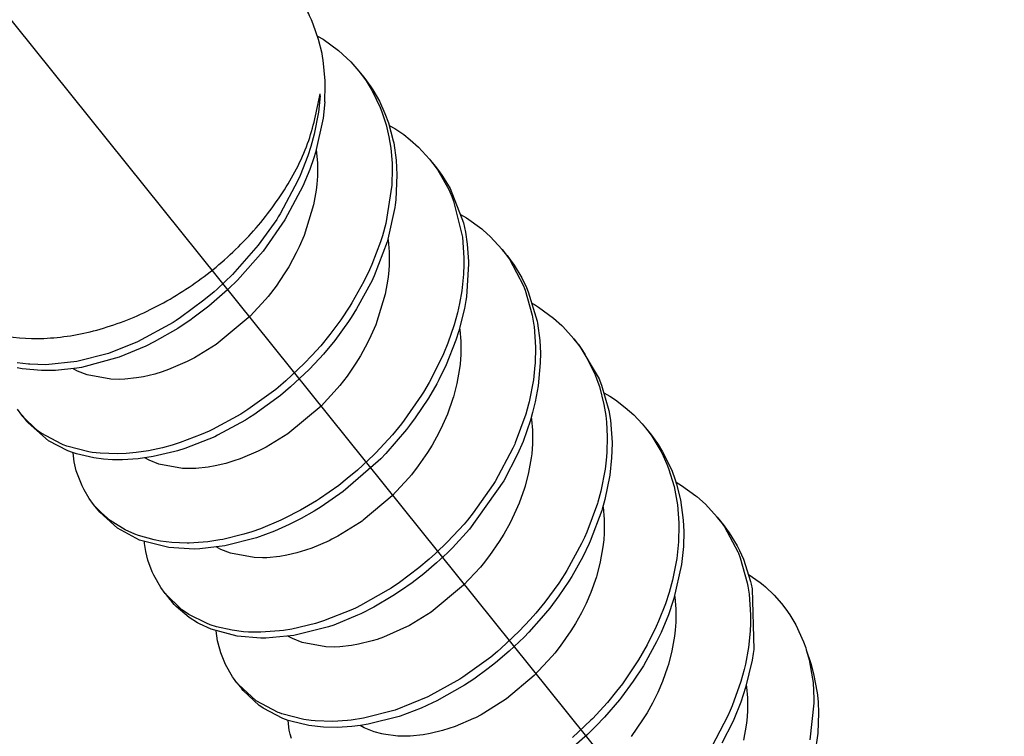
# Model space of a CAD drawing. Units: millimetres. Extents: x 1073 to 2263, y 16 to 847.
# Drawn here: x 2064 to 2066, y 773 to 775 of the extents above; entities that cross this region are included whole.
import ezdxf

# ---------------------------------------------------------------- set-up
doc = ezdxf.new("R2010")
doc.units = ezdxf.units.MM
doc.linetypes.add('DOT_CENTER', pattern=[14, 12, -1, 0, -1])
doc.layers.add('1', color=7, linetype='Continuous')

# ---------------------------------------------------------------- blocks, each defined once
blk = doc.blocks.new('Montage2', base_point=(10406.1657, 3889.9014))
at = {"color": 7, "linetype": 'Continuous'}
for p, q in [((10321.6147, 3873.6928), (10321.5969, 3873.7342)), ((10321.6652, 3873.5473), (10321.6147, 3873.6928)), ((10321.6545, 3873.5782), (10321.7066, 3873.5496)), ((10321.6972, 3873.4152), (10321.6652, 3873.5473)), ((10321.7066, 3873.5496), (10321.8531, 3873.4433)), ((10321.7025, 3873.387), (10321.6972, 3873.4152)), ((10321.8531, 3873.4433), (10321.9318, 3873.3727)), ((10321.7081, 3873.3536), (10321.7025, 3873.387)), ((10321.727, 3873.157), (10321.7081, 3873.3536)), ((10321.9318, 3873.3727), (10321.9678, 3873.3364)), ((10321.9678, 3873.3364), (10322.0446, 3873.2489)), ((10322.0446, 3873.2489), (10322.0964, 3873.18)), ((10322.0446, 3873.2489), (10322.0895, 3873.193)), ((10321.7281, 3873.1161), (10321.727, 3873.157)), ((10322.0895, 3873.193), (10322.1564, 3873.1021)), ((10322.0964, 3873.18), (10322.1117, 3873.1577)), ((10322.1117, 3873.1577), (10322.1684, 3873.0657)), ((10321.724, 3872.9612), (10321.7281, 3873.1161)), ((10322.1564, 3873.1021), (10322.1747, 3873.0743)), ((10322.1684, 3873.0657), (10322.2445, 3872.908)), ((10322.1747, 3873.0743), (10322.2364, 3872.967)), ((10321.679, 3873.0171), (10321.6628, 3872.8644)), ((10321.679, 3873.0171), (10321.6747, 3873.0176)), ((10321.679, 3873.0171), (10321.6796, 3873.026)), ((10321.6796, 3873.026), (10321.6802, 3873.035)), ((10321.724, 3872.9612), (10321.7077, 3872.808)), ((10322.2364, 3872.967), (10322.2893, 3872.8524)), ((10321.6628, 3872.8644), (10321.622, 3872.6552)), ((10322.2445, 3872.908), (10322.2605, 3872.8668)), ((10322.2605, 3872.8668), (10322.2999, 3872.7448)), ((10322.2893, 3872.8524), (10322.3221, 3872.7638)), ((10321.7077, 3872.808), (10321.6355, 3872.4839)), ((10322.3221, 3872.7638), (10322.3677, 3872.5947)), ((10322.2999, 3872.7448), (10322.3269, 3872.6299)), ((10322.329, 3872.7383), (10322.3834, 3872.7084)), ((10322.3834, 3872.7084), (10322.4655, 3872.6521)), ((10321.622, 3872.6552), (10321.591, 3872.5413)), ((10322.3269, 3872.6299), (10322.3438, 3872.5254)), ((10322.3677, 3872.5947), (10322.3719, 3872.5738)), ((10322.3719, 3872.5738), (10322.3952, 3872.4107)), ((10322.4655, 3872.6521), (10322.5275, 3872.6036)), ((10322.5275, 3872.6036), (10322.6062, 3872.533)), ((10321.591, 3872.5413), (10321.5625, 3872.4524)), ((10321.6355, 3872.4839), (10321.6194, 3872.4322)), ((10321.6425, 3872.5152), (10321.6432, 3872.5098)), ((10321.6432, 3872.5098), (10321.6542, 3872.3872)), ((10322.3438, 3872.5254), (10322.3559, 3872.3837)), ((10322.6062, 3872.533), (10322.7095, 3872.4209)), ((10321.5625, 3872.4524), (10321.4917, 3872.2686)), ((10321.6194, 3872.4322), (10321.5814, 3872.3239)), ((10322.3952, 3872.4107), (10322.4024, 3872.2744)), ((10322.7095, 3872.4209), (10322.7189, 3872.4093)), ((10322.7189, 3872.4093), (10322.7707, 3872.3404)), ((10322.7189, 3872.4093), (10322.7639, 3872.3533)), ((10321.5814, 3872.3239), (10321.5159, 3872.1656)), ((10321.6542, 3872.3872), (10321.654, 3872.2604)), ((10322.3575, 3872.3322), (10322.3534, 3872.1775)), ((10322.3559, 3872.3837), (10322.3575, 3872.3322)), ((10322.7639, 3872.3533), (10322.8029, 3872.3023)), ((10322.7707, 3872.3404), (10322.7862, 3872.3179)), ((10322.7862, 3872.3179), (10322.89, 3872.1342)), ((10322.8029, 3872.3023), (10322.8311, 3872.262)), ((10321.471, 3872.2217), (10321.3039, 3871.907)), ((10321.4917, 3872.2686), (10321.471, 3872.2217)), ((10321.654, 3872.2604), (10321.6487, 3872.1854)), ((10322.4024, 3872.2744), (10322.391, 3872.0388)), ((10322.8311, 3872.262), (10322.9013, 3872.1453)), ((10321.5159, 3872.1656), (10321.3483, 3871.85)), ((10321.6425, 3872.1302), (10321.6178, 3871.9899)), ((10321.6487, 3872.1854), (10321.6425, 3872.1302)), ((10322.3534, 3872.1775), (10322.2963, 3871.8155)), ((10322.89, 3872.1342), (10322.9187, 3872.0687)), ((10322.9013, 3872.1453), (10323.0268, 3871.8208)), ((10322.391, 3872.0388), (10322.3851, 3871.9902)), ((10322.9187, 3872.0687), (10322.9349, 3872.0272)), ((10322.9349, 3872.0272), (10323.0181, 3871.6858)), ((10321.6178, 3871.9899), (10321.5284, 3871.7011)), ((10322.3816, 3871.9652), (10322.3169, 3871.6684)), ((10322.3851, 3871.9902), (10322.3816, 3871.9652)), ((10321.271, 3871.8544), (10321.0972, 3871.6102)), ((10321.3483, 3871.85), (10321.142, 3871.5541)), ((10321.2855, 3871.8772), (10321.271, 3871.8544)), ((10321.3039, 3871.907), (10321.2855, 3871.8772)), ((10323.0005, 3871.9013), (10323.0578, 3871.8688)), ((10323.0578, 3871.8688), (10323.2018, 3871.764)), ((10322.2963, 3871.8155), (10322.2647, 3871.6996)), ((10323.0268, 3871.8208), (10323.0462, 3871.7346)), ((10323.2018, 3871.764), (10323.2147, 3871.7532)), ((10323.2147, 3871.7532), (10323.2806, 3871.6933)), ((10321.5284, 3871.7011), (10321.4832, 3871.5966)), ((10322.2647, 3871.6996), (10322.247, 3871.6433)), ((10322.3169, 3871.6684), (10322.3094, 3871.6429)), ((10322.3175, 3871.6707), (10322.3187, 3871.6618)), ((10322.3187, 3871.6618), (10322.3286, 3871.5477)), ((10323.0181, 3871.6858), (10323.0318, 3871.4916)), ((10323.0462, 3871.7346), (10323.064, 3871.6223)), ((10323.2806, 3871.6933), (10323.3932, 3871.5697)), ((10321.0972, 3871.6102), (10320.8557, 3871.3366)), ((10321.4832, 3871.5966), (10321.4548, 3871.5379)), ((10322.247, 3871.6433), (10322.166, 3871.429)), ((10322.3094, 3871.6429), (10322.1887, 3871.3226)), ((10323.064, 3871.6223), (10323.0763, 3871.4569)), ((10323.3932, 3871.5697), (10323.4602, 3871.4787)), ((10323.4382, 3871.5137), (10323.3932, 3871.5697)), ((10321.142, 3871.5541), (10320.9008, 3871.2808)), ((10321.4548, 3871.5379), (10321.384, 3871.4085)), ((10322.3286, 3871.5477), (10322.3284, 3871.4207)), ((10323.0318, 3871.4916), (10323.0317, 3871.429)), ((10323.4382, 3871.5137), (10323.4452, 3871.5049)), ((10323.4452, 3871.5049), (10323.5054, 3871.4223)), ((10323.4602, 3871.4787), (10323.5927, 3871.2298)), ((10321.384, 3871.4085), (10321.342, 3871.3403)), ((10322.1442, 3871.3796), (10322.0918, 3871.2704)), ((10322.166, 3871.429), (10322.1442, 3871.3796)), ((10322.3284, 3871.4207), (10322.3223, 3871.338)), ((10323.0317, 3871.429), (10323.0277, 3871.3379)), ((10323.0767, 3871.4371), (10323.0558, 3871.1241)), ((10323.0763, 3871.4569), (10323.0767, 3871.4371)), ((10323.5054, 3871.4223), (10323.5766, 3871.3039)), ((10320.8557, 3871.3366), (10320.7092, 3871.1972)), ((10320.9008, 3871.2808), (10320.8183, 3871.2002)), ((10321.342, 3871.3403), (10321.2643, 3871.2267)), ((10322.1682, 3871.2785), (10322.023, 3871.011)), ((10322.1758, 3871.2945), (10322.1682, 3871.2785)), ((10322.1887, 3871.3226), (10322.1758, 3871.2945)), ((10322.3168, 3871.2903), (10322.2921, 3871.1503)), ((10322.3223, 3871.338), (10322.3168, 3871.2903)), ((10323.0277, 3871.3379), (10323.0111, 3871.1819)), ((10323.5766, 3871.3039), (10323.6205, 3871.2142)), ((10320.8094, 3871.1919), (10320.6311, 3871.0368)), ((10320.7092, 3871.1972), (10320.6824, 3871.1736)), ((10320.8183, 3871.2002), (10320.8094, 3871.1919)), ((10321.2643, 3871.2267), (10321.1894, 3871.1294)), ((10322.0918, 3871.2704), (10321.9782, 3871.0672)), ((10323.5927, 3871.2298), (10323.6028, 3871.2045)), ((10323.6028, 3871.2045), (10323.6092, 3871.1875)), ((10323.6092, 3871.1875), (10323.6755, 3870.9512)), ((10323.6205, 3871.2142), (10323.6378, 3871.1735)), ((10320.5861, 3871.0927), (10320.3662, 3870.9302)), ((10320.6824, 3871.1736), (10320.5861, 3871.0927)), ((10321.1657, 3871.1005), (10321.0216, 3870.9434)), ((10321.1894, 3871.1294), (10321.1657, 3871.1005)), ((10322.2921, 3871.1503), (10322.2027, 3870.8615)), ((10323.0111, 3871.1819), (10322.9902, 3871.0626)), ((10323.0558, 3871.1241), (10323.0504, 3871.0897)), ((10323.6378, 3871.1735), (10323.7202, 3870.8965)), ((10320.6311, 3871.0368), (10320.4819, 3870.9233)), ((10321.9598, 3871.0376), (10321.8746, 3870.9093)), ((10321.9782, 3871.0672), (10321.9598, 3871.0376)), ((10322.023, 3871.011), (10321.9715, 3870.9298)), ((10322.9902, 3871.0626), (10322.9707, 3870.9759)), ((10323.0367, 3871.0145), (10322.9842, 3870.8045)), ((10323.0504, 3871.0897), (10323.0367, 3871.0145)), ((10323.6701, 3871.0651), (10323.6959, 3871.0514)), ((10323.6959, 3871.0514), (10323.7323, 3871.029)), ((10323.7323, 3871.029), (10323.8761, 3870.9243)), ((10320.3662, 3870.9302), (10320.3245, 3870.9026)), ((10320.4661, 3870.9121), (10320.341, 3870.8283)), ((10320.4819, 3870.9233), (10320.4661, 3870.9121)), ((10321.0216, 3870.9434), (10320.7015, 3870.6758)), ((10321.8746, 3870.9093), (10321.7714, 3870.7704)), ((10321.9715, 3870.9298), (10321.9471, 3870.8933)), ((10322.9707, 3870.9759), (10322.9394, 3870.8611)), ((10323.6755, 3870.9512), (10323.6908, 3870.8588)), ((10323.8761, 3870.9243), (10323.9548, 3870.8538)), ((10320.2966, 3870.8846), (10319.9611, 3870.701)), ((10320.341, 3870.8283), (10320.1179, 3870.6999)), ((10320.3245, 3870.9026), (10320.2966, 3870.8846)), ((10321.9471, 3870.8933), (10321.8165, 3870.7146)), ((10322.2027, 3870.8615), (10322.1576, 3870.7571)), ((10322.9394, 3870.8611), (10322.8807, 3870.6888)), ((10322.9914, 3870.8336), (10322.9939, 3870.8152)), ((10322.9939, 3870.8152), (10323.0029, 3870.7082)), ((10323.6908, 3870.8588), (10323.6925, 3870.8461)), ((10323.6925, 3870.8461), (10323.7062, 3870.6504)), ((10323.7202, 3870.8965), (10323.724, 3870.8768)), ((10323.724, 3870.8768), (10323.7454, 3870.7148)), ((10323.9548, 3870.8538), (10323.9641, 3870.8447)), ((10323.9641, 3870.8447), (10324.0676, 3870.73)), ((10321.7714, 3870.7704), (10321.6846, 3870.6648)), ((10322.1576, 3870.7571), (10322.1252, 3870.6905)), ((10322.9842, 3870.8045), (10322.956, 3870.717)), ((10324.0676, 3870.73), (10324.1194, 3870.6611)), ((10324.1125, 3870.674), (10324.0676, 3870.73)), ((10319.9611, 3870.701), (10319.6878, 3870.5927)), ((10320.039, 3870.6605), (10319.7886, 3870.5559)), ((10320.1179, 3870.6999), (10320.039, 3870.6605)), ((10320.7015, 3870.6758), (10320.4966, 3870.5501)), ((10321.6846, 3870.6648), (10321.6025, 3870.5727)), ((10321.8165, 3870.7146), (10321.7106, 3870.5869)), ((10322.1252, 3870.6905), (10322.0583, 3870.5689)), ((10322.8807, 3870.6888), (10322.8403, 3870.5894)), ((10322.956, 3870.717), (10322.8636, 3870.4841)), ((10323.0029, 3870.7082), (10323.0027, 3870.5811)), ((10323.7062, 3870.6504), (10323.7021, 3870.4982)), ((10323.7454, 3870.7148), (10323.7511, 3870.5954)), ((10324.1125, 3870.674), (10324.3035, 3870.3545)), ((10324.1194, 3870.6611), (10324.1346, 3870.639)), ((10324.1346, 3870.639), (10324.1693, 3870.5847)), ((10319.6878, 3870.5927), (10319.3904, 3870.5163)), ((10319.7886, 3870.5559), (10319.4339, 3870.4601)), ((10320.4966, 3870.5501), (10320.4422, 3870.5219)), ((10321.6025, 3870.5727), (10321.53, 3870.497)), ((10321.6732, 3870.5449), (10321.5749, 3870.4409)), ((10321.7106, 3870.5869), (10321.6732, 3870.5449)), ((10322.0583, 3870.5689), (10322.0163, 3870.5007)), ((10322.8186, 3870.54), (10322.7058, 3870.3182)), ((10322.8403, 3870.5894), (10322.8186, 3870.54)), ((10323.0027, 3870.5811), (10322.996, 3870.4918)), ((10323.7511, 3870.5954), (10323.7502, 3870.5034)), ((10324.1693, 3870.5847), (10324.2674, 3870.3894)), ((10318.8749, 3870.4488), (10318.8281, 3870.4574)), ((10318.9363, 3870.4915), (10318.8298, 3870.5048)), ((10319.0593, 3870.4309), (10318.8749, 3870.4488)), ((10318.9471, 3870.4907), (10318.9363, 3870.4915)), ((10319.1001, 3870.4864), (10318.9471, 3870.4907)), ((10319.3904, 3870.5163), (10319.1001, 3870.4864)), ((10319.3917, 3870.4529), (10319.191, 3870.4319)), ((10319.3619, 3870.4455), (10319.3563, 3870.4492)), ((10319.3978, 3870.4266), (10319.3619, 3870.4455)), ((10319.4339, 3870.4601), (10319.3917, 3870.4529)), ((10320.4295, 3870.5156), (10320.2526, 3870.4397)), ((10320.4422, 3870.5219), (10320.4295, 3870.5156)), ((10321.53, 3870.497), (10321.3568, 3870.334)), ((10322.0163, 3870.5007), (10321.9333, 3870.3797)), ((10322.8636, 3870.4841), (10322.7955, 3870.3445)), ((10322.9911, 3870.4505), (10322.9665, 3870.3106)), ((10322.996, 3870.4918), (10322.9911, 3870.4505)), ((10323.7009, 3870.4821), (10323.6855, 3870.3429)), ((10323.7021, 3870.4982), (10323.7009, 3870.4821)), ((10323.7502, 3870.5034), (10323.7304, 3870.2867)), ((10319.1447, 3870.4304), (10319.0593, 3870.4309)), ((10319.191, 3870.4319), (10319.1447, 3870.4304)), ((10319.4888, 3870.3897), (10319.3978, 3870.4266)), ((10319.7115, 3870.3489), (10319.4888, 3870.3897)), ((10319.9522, 3870.3612), (10319.8417, 3870.3494)), ((10320.0174, 3870.3727), (10319.9522, 3870.3612)), ((10320.1237, 3870.3981), (10320.0174, 3870.3727)), ((10320.1943, 3870.4194), (10320.1237, 3870.3981)), ((10320.2526, 3870.4397), (10320.1943, 3870.4194)), ((10321.5749, 3870.4409), (10321.4019, 3870.2782)), ((10321.9333, 3870.3797), (10321.8638, 3870.2897)), ((10324.2674, 3870.3894), (10324.2836, 3870.3479)), ((10324.3035, 3870.3545), (10324.3121, 3870.334)), ((10319.7881, 3870.3473), (10319.7115, 3870.3489)), ((10319.8417, 3870.3494), (10319.7881, 3870.3473)), ((10321.2848, 3870.2729), (10321.2612, 3870.2537)), ((10321.3568, 3870.334), (10321.2848, 3870.2729)), ((10321.4019, 3870.2782), (10321.3548, 3870.2378)), ((10321.84, 3870.2609), (10321.6895, 3870.0973)), ((10321.8638, 3870.2897), (10321.84, 3870.2609)), ((10322.7058, 3870.3182), (10322.6523, 3870.2272)), ((10322.7759, 3870.3076), (10322.6975, 3870.1715)), ((10322.7955, 3870.3445), (10322.7759, 3870.3076)), ((10322.9665, 3870.3106), (10322.9331, 3870.1823)), ((10323.6855, 3870.3429), (10323.645, 3870.1362)), ((10323.7304, 3870.2867), (10323.7031, 3870.1368)), ((10324.2836, 3870.3479), (10324.3066, 3870.2812)), ((10324.3066, 3870.2812), (10324.3499, 3870.1111)), ((10324.3121, 3870.334), (10324.3278, 3870.2938)), ((10324.3278, 3870.2938), (10324.3948, 3870.0556)), ((10321.2612, 3870.2537), (10320.9989, 3870.0629)), ((10321.3055, 3870.1971), (10321.0565, 3870.0153)), ((10321.3548, 3870.2378), (10321.3055, 3870.1971)), ((10322.6342, 3870.1979), (10322.471, 3869.9633)), ((10322.6975, 3870.1715), (10322.5735, 3869.985)), ((10322.6523, 3870.2272), (10322.6342, 3870.1979)), ((10322.9289, 3870.1684), (10322.8771, 3870.0219)), ((10322.9331, 3870.1823), (10322.9289, 3870.1684)), ((10324.3482, 3870.2215), (10324.4065, 3870.1895)), ((10324.4065, 3870.1895), (10324.4592, 3870.1543)), ((10321.6895, 3870.0973), (10321.3758, 3869.8362)), ((10323.6393, 3870.1136), (10323.6135, 3870.0208)), ((10323.645, 3870.1362), (10323.6393, 3870.1136)), ((10323.7031, 3870.1368), (10323.6783, 3870.0347)), ((10324.3499, 3870.1111), (10324.3668, 3870.0065)), ((10324.4592, 3870.1543), (10324.5505, 3870.0847)), ((10324.5505, 3870.0847), (10324.6292, 3870.0141)), ((10318.8732, 3870.0113), (10318.832, 3870.067)), ((10318.887, 3869.9946), (10318.8732, 3870.0113)), ((10318.8732, 3870.0113), (10318.9181, 3869.9553)), ((10319.0084, 3869.8764), (10318.887, 3869.9946)), ((10320.9331, 3870.0213), (10320.6682, 3869.8768)), ((10320.9716, 3870.0454), (10320.9331, 3870.0213)), ((10320.9989, 3870.0629), (10320.9716, 3870.0454)), ((10321.0164, 3869.9893), (10320.9775, 3869.965)), ((10321.0565, 3870.0153), (10321.0164, 3869.9893)), ((10322.5735, 3869.985), (10322.5205, 3869.9133)), ((10322.8771, 3870.0219), (10322.832, 3869.9175)), ((10323.6135, 3870.0208), (10323.5147, 3869.7497)), ((10323.6783, 3870.0347), (10323.6587, 3869.9655)), ((10323.6661, 3869.9916), (10323.669, 3869.9696)), ((10324.3668, 3870.0065), (10324.3735, 3869.9453)), ((10324.3948, 3870.0556), (10324.41, 3869.964)), ((10324.6292, 3870.0141), (10324.7087, 3869.9302)), ((10318.932, 3869.9385), (10318.9181, 3869.9553)), ((10319.1244, 3869.7689), (10318.932, 3869.9385)), ((10320.9775, 3869.965), (10320.7147, 3869.8215)), ((10322.4456, 3869.9306), (10322.359, 3869.8252)), ((10322.471, 3869.9633), (10322.4456, 3869.9306)), ((10322.5205, 3869.9133), (10322.4907, 3869.8748)), ((10322.832, 3869.9175), (10322.7961, 3869.8442)), ((10323.6587, 3869.9655), (10323.5882, 3869.7629)), ((10323.669, 3869.9696), (10323.6772, 3869.8687)), ((10324.3735, 3869.9453), (10324.3805, 3869.8116)), ((10324.41, 3869.964), (10324.4255, 3869.7553)), ((10324.7087, 3869.9302), (10324.7419, 3869.8904)), ((10324.7419, 3869.8904), (10324.7937, 3869.8215)), ((10324.7419, 3869.8904), (10324.7869, 3869.8344)), ((10319.031, 3869.8589), (10319.0084, 3869.8764)), ((10319.0543, 3869.842), (10319.031, 3869.8589)), ((10319.2478, 3869.7367), (10319.0543, 3869.842)), ((10320.5605, 3869.828), (10320.3619, 3869.7529)), ((10320.6873, 3869.8086), (10320.4066, 3869.6969)), ((10320.6355, 3869.8614), (10320.5605, 3869.828)), ((10320.6682, 3869.8768), (10320.6355, 3869.8614)), ((10320.7147, 3869.8215), (10320.6873, 3869.8086)), ((10321.3758, 3869.8362), (10321.1708, 3869.7104)), ((10322.359, 3869.8252), (10322.2047, 3869.6576)), ((10322.4907, 3869.8748), (10322.2974, 3869.651)), ((10322.7961, 3869.8442), (10322.7327, 3869.7292)), ((10323.6772, 3869.8687), (10323.677, 3869.7414)), ((10324.3805, 3869.8116), (10324.3764, 3869.6586)), ((10324.7869, 3869.8344), (10324.854, 3869.7433)), ((10324.7937, 3869.8215), (10324.8092, 3869.799)), ((10324.8092, 3869.799), (10324.8934, 3869.6556)), ((10319.3066, 3869.6752), (10319.1244, 3869.7689)), ((10319.2615, 3869.7312), (10319.2478, 3869.7367)), ((10319.297, 3869.7179), (10319.2615, 3869.7312)), ((10319.5034, 3869.6653), (10319.297, 3869.7179)), ((10320.1954, 3869.7048), (10320.0647, 3869.6767)), ((10320.288, 3869.7299), (10320.1954, 3869.7048)), ((10320.3619, 3869.7529), (10320.288, 3869.7299)), ((10321.1708, 3869.7104), (10321.1166, 3869.6823)), ((10322.7327, 3869.7292), (10322.6907, 3869.661)), ((10323.5102, 3869.7394), (10323.4925, 3869.6993)), ((10323.5147, 3869.7497), (10323.5102, 3869.7394)), ((10323.5882, 3869.7629), (10323.5378, 3869.6442)), ((10323.677, 3869.7414), (10323.6697, 3869.6465)), ((10324.4256, 3869.7449), (10324.4219, 3869.6109)), ((10324.4255, 3869.7553), (10324.4256, 3869.7449)), ((10324.854, 3869.7433), (10324.8601, 3869.7341)), ((10324.8601, 3869.7341), (10324.9019, 3869.6667)), ((10319.3482, 3869.6598), (10319.3066, 3869.6752)), ((10319.3873, 3869.647), (10319.3482, 3869.6598)), ((10319.3647, 3869.5726), (10319.3561, 3869.6572)), ((10319.549, 3869.6092), (10319.3873, 3869.647)), ((10319.5337, 3869.6607), (10319.5034, 3869.6653)), ((10319.6106, 3869.6519), (10319.5337, 3869.6607)), ((10319.7738, 3869.6467), (10319.6106, 3869.6519)), ((10319.8538, 3869.6502), (10319.7738, 3869.6467)), ((10319.9485, 3869.6591), (10319.8538, 3869.6502)), ((10320.0647, 3869.6767), (10319.9485, 3869.6591)), ((10320.1099, 3869.6207), (10319.9678, 3869.6002)), ((10320.312, 3869.6679), (10320.1099, 3869.6207)), ((10320.3361, 3869.6748), (10320.312, 3869.6679)), ((10320.4066, 3869.6969), (10320.3361, 3869.6748)), ((10321.096, 3869.6721), (10320.927, 3869.6001)), ((10321.1166, 3869.6823), (10321.096, 3869.6721)), ((10322.1838, 3869.6367), (10322.0311, 3869.4943)), ((10322.2047, 3869.6576), (10322.1838, 3869.6367)), ((10322.2974, 3869.651), (10322.2494, 3869.6014)), ((10322.6907, 3869.661), (10322.6031, 3869.5339)), ((10323.4925, 3869.6993), (10323.3264, 3869.3871)), ((10323.5378, 3869.6442), (10323.4082, 3869.393)), ((10323.6654, 3869.6107), (10323.6408, 3869.471)), ((10323.6697, 3869.6465), (10323.6654, 3869.6107)), ((10324.3764, 3869.6586), (10324.3704, 3869.5877)), ((10324.4219, 3869.6109), (10324.4049, 3869.4478)), ((10324.8934, 3869.6556), (10324.9418, 3869.5496)), ((10324.9019, 3869.6667), (10324.9868, 3869.4936)), ((10319.3856, 3869.4865), (10319.3647, 3869.5726)), ((10319.6422, 3869.5972), (10319.549, 3869.6092)), ((10319.7261, 3869.5915), (10319.6422, 3869.5972)), ((10319.8194, 3869.5907), (10319.7261, 3869.5915)), ((10319.9678, 3869.6002), (10319.8194, 3869.5907)), ((10320.0317, 3869.6086), (10320.0306, 3869.6093)), ((10320.0722, 3869.587), (10320.0317, 3869.6086)), ((10320.1631, 3869.5501), (10320.0722, 3869.587)), ((10320.3859, 3869.5093), (10320.1631, 3869.5501)), ((10320.6265, 3869.5215), (10320.5097, 3869.5094)), ((10320.6917, 3869.533), (10320.6265, 3869.5215)), ((10320.7913, 3869.5566), (10320.6917, 3869.533)), ((10320.8686, 3869.5798), (10320.7913, 3869.5566)), ((10320.927, 3869.6001), (10320.8686, 3869.5798)), ((10322.2269, 3869.5789), (10321.8965, 3869.2924)), ((10322.2494, 3869.6014), (10322.2269, 3869.5789)), ((10322.6031, 3869.5339), (10322.5381, 3869.4501)), ((10324.3704, 3869.5877), (10324.3598, 3869.5026)), ((10324.9418, 3869.5496), (10324.9579, 3869.5082)), ((10319.4393, 3869.3445), (10319.3856, 3869.4865)), ((10320.4623, 3869.5077), (10320.3859, 3869.5093)), ((10320.5097, 3869.5094), (10320.4623, 3869.5077)), ((10322.0311, 3869.4943), (10321.9352, 3869.4137)), ((10322.5381, 3869.4501), (10322.5143, 3869.4212)), ((10323.6408, 3869.471), (10323.6075, 3869.3428)), ((10324.3598, 3869.5026), (10324.3194, 3869.2966)), ((10324.4049, 3869.4478), (10324.3586, 3869.2178)), ((10324.9579, 3869.5082), (10325.0091, 3869.341)), ((10324.9868, 3869.4936), (10325.0207, 3869.4014)), ((10319.4583, 3869.3068), (10319.4393, 3869.3445)), ((10321.8544, 3869.3505), (10321.6732, 3869.2233)), ((10321.9352, 3869.4137), (10321.8544, 3869.3505)), ((10322.5143, 3869.4212), (10322.3583, 3869.2522)), ((10323.4082, 3869.393), (10323.0853, 3868.9378)), ((10323.3085, 3869.3583), (10323.1202, 3869.0912)), ((10323.3264, 3869.3871), (10323.3085, 3869.3583)), ((10323.6075, 3869.3428), (10323.6014, 3869.3229)), ((10325.0091, 3869.341), (10325.0242, 3869.2721)), ((10325.0207, 3869.4014), (10325.0337, 3869.3603)), ((10325.0277, 3869.3792), (10325.0807, 3869.3499)), ((10325.0337, 3869.3603), (10325.0693, 3869.2155)), ((10325.0807, 3869.3499), (10325.215, 3869.2532)), ((10319.5064, 3869.2273), (10319.4583, 3869.3068)), ((10321.8965, 3869.2924), (10321.6905, 3869.1495)), ((10322.3583, 3869.2522), (10322.0851, 3869.0213)), ((10323.6014, 3869.3229), (10323.5514, 3869.1822)), ((10324.3194, 3869.2966), (10324.2912, 3869.1923)), ((10325.0242, 3869.2721), (10325.0412, 3869.1668)), ((10325.215, 3869.2532), (10325.2248, 3869.2451)), ((10325.2248, 3869.2451), (10325.3037, 3869.1744)), ((10319.5475, 3869.1717), (10319.5064, 3869.2273)), ((10319.5612, 3869.155), (10319.5475, 3869.1717)), ((10319.5925, 3869.1157), (10319.5475, 3869.1717)), ((10319.6211, 3869.0911), (10319.5612, 3869.155)), ((10321.6448, 3869.205), (10321.4947, 3869.1158)), ((10321.6905, 3869.1495), (10321.6225, 3869.1076)), ((10321.6732, 3869.2233), (10321.6448, 3869.205)), ((10323.5514, 3869.1822), (10323.5064, 3869.0779)), ((10324.2874, 3869.1797), (10324.189, 3868.9101)), ((10324.2912, 3869.1923), (10324.2874, 3869.1797)), ((10324.3586, 3869.2178), (10324.3328, 3869.1252)), ((10324.3404, 3869.1525), (10324.3409, 3869.1488)), ((10324.3409, 3869.1488), (10324.3516, 3869.0287)), ((10325.0412, 3869.1668), (10325.0543, 3868.9975)), ((10325.0693, 3869.2155), (10325.0951, 3869.0224)), ((10325.3037, 3869.1744), (10325.4163, 3869.0507)), ((10319.6062, 3869.099), (10319.5925, 3869.1157)), ((10319.7736, 3868.9463), (10319.6062, 3869.099)), ((10319.7053, 3869.0192), (10319.6211, 3869.0911)), ((10321.4947, 3869.1158), (10321.342, 3869.0369)), ((10321.6225, 3869.1076), (10321.5014, 3869.0389)), ((10323.1202, 3869.0912), (10323.0659, 3869.0242)), ((10323.5064, 3869.0779), (10323.4676, 3868.9989)), ((10324.329, 3869.1126), (10324.2213, 3868.8251)), ((10324.3328, 3869.1252), (10324.329, 3869.1126)), ((10319.7286, 3869.0024), (10319.7053, 3869.0192)), ((10319.8442, 3868.9328), (10319.7286, 3869.0024)), ((10321.3098, 3869.0217), (10321.1186, 3868.9421)), ((10321.3872, 3868.981), (10321.2489, 3868.9195)), ((10321.342, 3869.0369), (10321.3098, 3869.0217)), ((10321.5014, 3869.0389), (10321.3872, 3868.981)), ((10322.0502, 3868.9966), (10321.845, 3868.8707)), ((10322.0737, 3869.0131), (10322.0502, 3868.9966)), ((10322.0851, 3869.0213), (10322.0737, 3869.0131)), ((10323.0333, 3868.9856), (10322.8788, 3868.8178)), ((10323.0659, 3869.0242), (10323.0333, 3868.9856)), ((10323.4676, 3868.9989), (10323.407, 3868.8896)), ((10324.3516, 3869.0287), (10324.3514, 3868.9018)), ((10325.0548, 3868.9741), (10325.0508, 3868.8189)), ((10325.0543, 3868.9975), (10325.0548, 3868.9741)), ((10325.0951, 3869.0224), (10325.0998, 3868.9165)), ((10325.4163, 3869.0507), (10325.4456, 3869.0129)), ((10325.4612, 3868.9948), (10325.4163, 3869.0507)), ((10325.4456, 3869.0129), (10325.4681, 3868.9818)), ((10325.4612, 3868.9948), (10325.5285, 3868.9034)), ((10325.4681, 3868.9818), (10325.4834, 3868.9596)), ((10319.981, 3868.8355), (10319.7736, 3868.9463)), ((10319.9363, 3868.8914), (10319.8442, 3868.9328)), ((10319.9713, 3868.8783), (10319.9363, 3868.8914)), ((10320.1172, 3868.8372), (10319.9713, 3868.8783)), ((10320.9624, 3868.8903), (10320.7648, 3868.8419)), ((10321.0381, 3868.9139), (10320.9624, 3868.8903)), ((10321.1186, 3868.9421), (10321.0381, 3868.9139)), ((10321.2489, 3868.9195), (10321.0816, 3868.8575)), ((10321.845, 3868.8707), (10321.7909, 3868.8426)), ((10323.0853, 3868.9378), (10322.9239, 3868.762)), ((10323.407, 3868.8896), (10323.365, 3868.8214)), ((10324.189, 3868.9101), (10324.167, 3868.8602)), ((10324.3514, 3868.9018), (10324.3471, 3868.8382)), ((10325.0998, 3868.9165), (10325.0965, 3868.7757)), ((10325.4834, 3868.9596), (10325.6098, 3868.7252)), ((10325.5285, 3868.9034), (10325.6021, 3868.7804)), ((10320.2546, 3868.7648), (10319.981, 3868.8355)), ((10320.0276, 3868.8037), (10320.0262, 3868.8232)), ((10320.0404, 3868.7262), (10320.0276, 3868.8037)), ((10320.1783, 3868.8256), (10320.1172, 3868.8372)), ((10320.285, 3868.8123), (10320.1783, 3868.8256)), ((10320.4283, 3868.8068), (10320.285, 3868.8123)), ((10320.4473, 3868.807), (10320.4283, 3868.8068)), ((10320.6228, 3868.8194), (10320.4473, 3868.807)), ((10320.7837, 3868.781), (10320.5469, 3868.753)), ((10320.7373, 3868.8367), (10320.6228, 3868.8194)), ((10320.7648, 3868.8419), (10320.7373, 3868.8367)), ((10321.0816, 3868.8575), (10320.7837, 3868.781)), ((10321.7638, 3868.8294), (10321.6015, 3868.7605)), ((10321.7909, 3868.8426), (10321.7638, 3868.8294)), ((10322.8788, 3868.8178), (10322.7652, 3868.7083)), ((10323.365, 3868.8214), (10323.2735, 3868.689)), ((10324.1397, 3868.8017), (10324.0012, 3868.5482)), ((10324.167, 3868.8602), (10324.1397, 3868.8017)), ((10324.2116, 3868.8035), (10324.1512, 3868.6788)), ((10324.2213, 3868.8251), (10324.2116, 3868.8035)), ((10324.3471, 3868.8382), (10324.3399, 3868.772)), ((10325.0508, 3868.8189), (10325.0338, 3868.6612)), ((10325.0965, 3868.7757), (10325.0864, 3868.6627)), ((10325.6021, 3868.7804), (10325.6236, 3868.7379)), ((10320.0599, 3868.6469), (10320.0404, 3868.7262)), ((10320.4928, 3868.7511), (10320.2546, 3868.7648)), ((10320.5469, 3868.753), (10320.4928, 3868.7511)), ((10320.7465, 3868.7473), (10320.7021, 3868.7712)), ((10320.8375, 3868.7105), (10320.7465, 3868.7473)), ((10321.0602, 3868.6697), (10320.8375, 3868.7105)), ((10321.366, 3868.6933), (10321.3008, 3868.6819)), ((10321.4599, 3868.7154), (10321.366, 3868.6933)), ((10321.543, 3868.7402), (10321.4599, 3868.7154)), ((10321.6015, 3868.7605), (10321.543, 3868.7402)), ((10322.7652, 3868.7083), (10322.7054, 3868.6547)), ((10322.8779, 3868.7163), (10322.7749, 3868.6204)), ((10322.9239, 3868.762), (10322.8779, 3868.7163)), ((10323.2735, 3868.689), (10323.2125, 3868.6104)), ((10324.3399, 3868.772), (10324.3151, 3868.6313)), ((10325.6098, 3868.7252), (10325.6157, 3868.711)), ((10325.6157, 3868.711), (10325.6323, 3868.6686)), ((10325.6236, 3868.7379), (10325.661, 3868.6541)), ((10320.0989, 3868.5375), (10320.0599, 3868.6469)), ((10321.1365, 3868.668), (10321.0602, 3868.6697)), ((10321.1786, 3868.6694), (10321.1365, 3868.668)), ((10321.3008, 3868.6819), (10321.1786, 3868.6694)), ((10322.7054, 3868.6547), (10322.6091, 3868.5738)), ((10322.7749, 3868.6204), (10322.6544, 3868.518)), ((10323.2125, 3868.6104), (10323.1887, 3868.5816)), ((10324.1512, 3868.6788), (10324.0459, 3868.4918)), ((10324.3151, 3868.6313), (10324.2818, 3868.503)), ((10325.029, 3868.6297), (10324.9937, 3868.457)), ((10325.079, 3868.6063), (10325.0068, 3868.2843)), ((10325.0338, 3868.6612), (10325.029, 3868.6297)), ((10325.0864, 3868.6627), (10325.079, 3868.6063)), ((10325.6323, 3868.6686), (10325.6983, 3868.4333)), ((10325.661, 3868.6541), (10325.7283, 3868.4458)), ((10320.1138, 3868.5046), (10320.0989, 3868.5375)), ((10320.1807, 3868.3877), (10320.1138, 3868.5046)), ((10322.6091, 3868.5738), (10322.4256, 3868.4361)), ((10322.6544, 3868.518), (10322.5455, 3868.4339)), ((10323.1887, 3868.5816), (10323.0295, 3868.4094)), ((10323.9828, 3868.5186), (10323.9245, 3868.4294)), ((10324.0012, 3868.5482), (10323.9828, 3868.5186)), ((10324.2818, 3868.503), (10324.278, 3868.4906)), ((10325.7057, 3868.5157), (10325.8196, 3868.4366)), ((10322.4256, 3868.4361), (10322.3476, 3868.3837)), ((10322.5455, 3868.4339), (10322.4358, 3868.3563)), ((10323.0295, 3868.4094), (10322.7245, 3868.1569)), ((10323.9245, 3868.4294), (10323.7945, 3868.2516)), ((10324.0185, 3868.4479), (10323.9258, 3868.3107)), ((10324.0459, 3868.4918), (10324.0185, 3868.4479)), ((10324.278, 3868.4906), (10324.2258, 3868.3426)), ((10324.9937, 3868.457), (10324.9624, 3868.342)), ((10325.6983, 3868.4333), (10325.7044, 3868.4006)), ((10325.7283, 3868.4458), (10325.7341, 3868.4208)), ((10325.7341, 3868.4208), (10325.7434, 3868.3769)), ((10325.8196, 3868.4366), (10325.847, 3868.4142)), ((10325.847, 3868.4142), (10325.8704, 3868.394)), ((10320.2219, 3868.332), (10320.1807, 3868.3877)), ((10320.3797, 3868.1796), (10320.2219, 3868.332)), ((10320.2219, 3868.332), (10320.2668, 3868.276)), ((10322.3192, 3868.3655), (10322.0596, 3868.2184)), ((10322.3476, 3868.3837), (10322.3192, 3868.3655)), ((10322.4358, 3868.3563), (10322.364, 3868.3094)), ((10324.2258, 3868.3426), (10324.1808, 3868.2384)), ((10324.9624, 3868.342), (10324.9273, 3868.2343)), ((10325.0141, 3868.3171), (10325.0167, 3868.2984)), ((10325.7044, 3868.4006), (10325.7155, 3868.3272)), ((10325.7155, 3868.3272), (10325.7292, 3868.1328)), ((10325.7434, 3868.3769), (10325.7586, 3867.8052)), ((10325.8704, 3868.394), (10325.9496, 3868.3182)), ((10325.9496, 3868.3182), (10326.0197, 3868.2389)), ((10320.2806, 3868.2594), (10320.2668, 3868.276)), ((10320.3067, 3868.2299), (10320.2806, 3868.2594)), ((10320.3246, 3868.2111), (10320.3067, 3868.2299)), ((10322.364, 3868.3094), (10322.1841, 3868.2038)), ((10323.7945, 3868.2516), (10323.7077, 3868.1459)), ((10323.9258, 3868.3107), (10323.8395, 3868.1956)), ((10324.1808, 3868.2384), (10324.138, 3868.1517)), ((10324.9273, 3868.2343), (10324.8634, 3868.0704)), ((10325.0016, 3868.2672), (10324.9555, 3868.1322)), ((10325.0068, 3868.2843), (10325.0016, 3868.2672)), ((10325.0167, 3868.2984), (10325.0259, 3868.1893)), ((10326.0197, 3868.2389), (10326.0608, 3868.1855)), ((10320.4478, 3868.1068), (10320.3246, 3868.2111)), ((10320.4028, 3868.1628), (10320.3797, 3868.1796)), ((10320.4448, 3868.1349), (10320.4028, 3868.1628)), ((10320.6105, 3868.0518), (10320.4448, 3868.1349)), ((10321.9842, 3868.1821), (10321.7119, 3868.0741)), ((10322.0322, 3868.1275), (10321.8073, 3868.0354)), ((10322.0179, 3868.198), (10321.9842, 3868.1821)), ((10322.0596, 3868.2184), (10322.0179, 3868.198)), ((10322.0615, 3868.1413), (10322.0322, 3868.1275)), ((10322.1841, 3868.2038), (10322.0615, 3868.1413)), ((10322.7245, 3868.1569), (10322.5199, 3868.0313)), ((10323.7077, 3868.1459), (10323.6563, 3868.0875)), ((10323.8395, 3868.1956), (10323.7603, 3868.0989)), ((10324.138, 3868.1517), (10324.0814, 3868.05)), ((10324.9555, 3868.1322), (10324.8865, 3867.9649)), ((10325.0259, 3868.1893), (10325.0257, 3868.0622)), ((10325.7292, 3868.1328), (10325.7286, 3868.0508)), ((10326.0608, 3868.1855), (10326.0972, 3868.133)), ((10326.0972, 3868.133), (10326.1536, 3868.0386)), ((10320.5254, 3868.0577), (10320.4478, 3868.1068)), ((10320.5432, 3868.0479), (10320.5254, 3868.0577)), ((10320.6556, 3867.9958), (10320.5432, 3868.0479)), ((10320.6457, 3868.0387), (10320.6105, 3868.0518)), ((10320.7038, 3868.0198), (10320.6457, 3868.0387)), ((10321.6367, 3868.0506), (10321.4128, 3867.9973)), ((10321.6815, 3868.0643), (10321.6367, 3868.0506)), ((10321.7119, 3868.0741), (10321.6815, 3868.0643)), ((10321.8073, 3868.0354), (10321.7578, 3868.0185)), ((10323.6563, 3868.0875), (10323.553, 3867.978)), ((10323.7603, 3868.0989), (10323.6427, 3867.9682)), ((10324.0814, 3868.05), (10324.0394, 3867.9818)), ((10324.8634, 3868.0704), (10324.8417, 3868.0213)), ((10325.0257, 3868.0622), (10325.0204, 3867.9869)), ((10325.7286, 3868.0508), (10325.7251, 3867.9793)), ((10326.1536, 3868.0386), (10326.2272, 3867.8784)), ((10320.8978, 3867.9299), (10320.6556, 3867.9958)), ((10320.7147, 3867.8869), (10320.7028, 3867.9809)), ((10320.853, 3867.9859), (10320.7038, 3868.0198)), ((10320.9593, 3867.9726), (10320.853, 3867.9859)), ((10321.0046, 3867.9694), (10320.9593, 3867.9726)), ((10321.123, 3867.9674), (10321.0046, 3867.9694)), ((10321.2972, 3867.9798), (10321.123, 3867.9674)), ((10321.3347, 3867.9847), (10321.2972, 3867.9798)), ((10321.4128, 3867.9973), (10321.3347, 3867.9847)), ((10321.7578, 3868.0185), (10321.4319, 3867.9368)), ((10322.5199, 3868.0313), (10322.2756, 3867.9208)), ((10323.553, 3867.978), (10323.3798, 3867.815)), ((10323.6427, 3867.9682), (10323.598, 3867.9221)), ((10324.0394, 3867.9818), (10323.9384, 3867.8368)), ((10324.8417, 3868.0213), (10324.7556, 3867.8478)), ((10324.8865, 3867.9649), (10324.845, 3867.8775)), ((10325.0204, 3867.9869), (10325.0142, 3867.9321)), ((10325.7251, 3867.9793), (10325.7085, 3867.8239)), ((10320.7343, 3867.8072), (10320.7147, 3867.8869)), ((10321.121, 3867.9112), (10320.8978, 3867.9299)), ((10321.1671, 3867.9114), (10321.121, 3867.9112)), ((10321.4319, 3867.9368), (10321.1671, 3867.9114)), ((10321.4209, 3867.9077), (10321.377, 3867.9315)), ((10321.5118, 3867.8708), (10321.4209, 3867.9077)), ((10321.7345, 3867.83), (10321.5118, 3867.8708)), ((10322.041, 3867.8538), (10321.9752, 3867.8423)), ((10322.1686, 3867.8854), (10322.041, 3867.8538)), ((10322.2173, 3867.9005), (10322.1686, 3867.8854)), ((10322.2756, 3867.9208), (10322.2173, 3867.9005)), ((10323.598, 3867.9221), (10323.4585, 3867.789)), ((10324.845, 3867.8775), (10324.7448, 3867.693)), ((10325.0142, 3867.9321), (10324.9895, 3867.7917)), ((10326.2272, 3867.8784), (10326.2475, 3867.8215)), ((10320.7447, 3867.7734), (10320.7343, 3867.8072)), ((10320.7879, 3867.6655), (10320.7447, 3867.7734)), ((10321.8111, 3867.8284), (10321.7345, 3867.83)), ((10321.8644, 3867.8304), (10321.8111, 3867.8284)), ((10321.9752, 3867.8423), (10321.8644, 3867.8304)), ((10323.3471, 3867.7869), (10323.2839, 3867.7344)), ((10323.4585, 3867.789), (10323.3285, 3867.6782)), ((10323.3798, 3867.815), (10323.3471, 3867.7869)), ((10323.8868, 3867.7708), (10323.863, 3867.7419)), ((10323.9384, 3867.8368), (10323.8868, 3867.7708)), ((10324.7556, 3867.8478), (10324.6755, 3867.7085)), ((10324.9895, 3867.7917), (10324.9562, 3867.6637)), ((10325.7085, 3867.8239), (10325.68, 3867.6684)), ((10325.7532, 3867.7661), (10325.7433, 3867.7047)), ((10325.7586, 3867.8052), (10325.7532, 3867.7661)), ((10326.2475, 3867.8215), (10326.2536, 3867.8029)), ((10326.2536, 3867.8029), (10326.2802, 3867.7079)), ((10326.2536, 3867.8029), (10326.2951, 3867.6723)), ((10320.8551, 3867.548), (10320.7879, 3867.6655)), ((10323.2839, 3867.7344), (10323.0219, 3867.544)), ((10323.3285, 3867.6782), (10323.2613, 3867.6254)), ((10323.863, 3867.7419), (10323.6928, 3867.559)), ((10324.6572, 3867.679), (10324.5234, 3867.4833)), ((10324.6755, 3867.7085), (10324.6572, 3867.679)), ((10324.7448, 3867.693), (10324.7205, 3867.6527)), ((10325.68, 3867.6684), (10325.6681, 3867.6173)), ((10325.7433, 3867.7047), (10325.6817, 3867.4467)), ((10326.2802, 3867.7079), (10326.3125, 3867.5292)), ((10326.2951, 3867.6723), (10326.322, 3867.5766)), ((10323.2613, 3867.6254), (10323.1259, 3867.5274)), ((10324.7205, 3867.6527), (10324.6255, 3867.5071)), ((10324.9488, 3867.6394), (10324.9001, 3867.5029)), ((10324.9562, 3867.6637), (10324.9488, 3867.6394)), ((10325.6681, 3867.6173), (10325.6368, 3867.5027)), ((10326.322, 3867.5766), (10326.3555, 3867.3957)), ((10320.8647, 3867.5342), (10320.8551, 3867.548)), ((10320.8962, 3867.4924), (10320.8647, 3867.5342)), ((10320.91, 3867.4756), (10320.8962, 3867.4924)), ((10320.8962, 3867.4924), (10320.9412, 3867.4364)), ((10322.995, 3867.5267), (10322.6926, 3867.3585)), ((10323.0219, 3867.544), (10322.995, 3867.5267)), ((10323.1259, 3867.5274), (10323.0388, 3867.47)), ((10323.6928, 3867.559), (10323.4337, 3867.3419)), ((10324.5234, 3867.4833), (10324.4687, 3867.4118)), ((10324.6255, 3867.5071), (10324.5138, 3867.3559)), ((10324.9001, 3867.5029), (10324.8552, 3867.3989)), ((10325.6368, 3867.5027), (10325.5559, 3867.2742)), ((10326.3125, 3867.5292), (10326.3165, 3867.4931)), ((10326.3165, 3867.4931), (10326.3243, 3867.3419)), ((10321.0773, 3867.3231), (10320.91, 3867.4756)), ((10320.9551, 3867.4195), (10320.9412, 3867.4364)), ((10321.1066, 3867.2783), (10320.9551, 3867.4195)), ((10323.0388, 3867.47), (10322.7759, 3867.3213)), ((10324.4687, 3867.4118), (10324.382, 3867.3063)), ((10324.8552, 3867.3989), (10324.8065, 3867.3011)), ((10325.6817, 3867.4467), (10325.6361, 3867.3095)), ((10325.6887, 3867.4758), (10325.6921, 3867.4501)), ((10325.6921, 3867.4501), (10325.7002, 3867.3498)), ((10326.3555, 3867.3957), (10326.3581, 3867.3738)), ((10321.2845, 3867.2123), (10321.0773, 3867.3231)), ((10322.6926, 3867.3585), (10322.3851, 3867.2341)), ((10322.7373, 3867.3024), (10322.6297, 3867.2537)), ((10322.7759, 3867.3213), (10322.7373, 3867.3024)), ((10323.3988, 3867.3173), (10323.194, 3867.1916)), ((10323.4337, 3867.3419), (10323.3988, 3867.3173)), ((10324.382, 3867.3063), (10324.2415, 3867.1528)), ((10324.4952, 3867.3325), (10324.3538, 3867.168)), ((10324.5138, 3867.3559), (10324.4952, 3867.3325)), ((10324.8065, 3867.3011), (10324.7557, 3867.2103)), ((10325.6361, 3867.3095), (10325.5703, 3867.1464)), ((10325.7002, 3867.3498), (10325.7001, 3867.2225)), ((10326.3241, 3867.2992), (10326.2859, 3866.9541)), ((10326.3243, 3867.3419), (10326.3241, 3867.2992)), ((10326.3581, 3867.3738), (10326.3641, 3867.3095)), ((10326.3641, 3867.3095), (10326.3686, 3867.2094)), ((10321.1221, 3867.2672), (10321.1066, 3867.2783)), ((10321.1445, 3867.2519), (10321.1221, 3867.2672)), ((10321.3298, 3867.1562), (10321.1445, 3867.2519)), ((10321.2973, 3867.2074), (10321.2845, 3867.2123)), ((10321.32, 3867.199), (10321.2973, 3867.2074)), ((10322.3851, 3867.2341), (10322.0883, 3867.1578)), ((10322.6297, 3867.2537), (10322.4319, 3867.1787)), ((10324.7557, 3867.2103), (10324.7137, 3867.1421)), ((10325.5377, 3867.2308), (10325.5158, 3867.1811)), ((10325.5559, 3867.2742), (10325.5377, 3867.2308)), ((10325.7001, 3867.2225), (10325.6938, 3867.1378)), ((10326.3686, 3867.2094), (10326.3617, 3867.0177)), ((10321.5269, 3867.1463), (10321.32, 3867.199)), ((10321.3795, 3867.138), (10321.3298, 3867.1562)), ((10321.3892, 3867.0466), (10321.3795, 3867.138)), ((10321.4031, 3867.1303), (10321.3795, 3867.138)), ((10321.5723, 3867.0903), (10321.4031, 3867.1303)), ((10321.5959, 3867.1367), (10321.5269, 3867.1463)), ((10321.6336, 3867.133), (10321.5959, 3867.1367)), ((10321.7975, 3867.1278), (10321.6336, 3867.133)), ((10321.9359, 3867.1362), (10321.7975, 3867.1278)), ((10321.9715, 3867.1402), (10321.9359, 3867.1362)), ((10322.0883, 3867.1578), (10321.9715, 3867.1402)), ((10322.422, 3867.1755), (10322.132, 3867.1016)), ((10322.4319, 3867.1787), (10322.422, 3867.1755)), ((10323.1238, 3867.1555), (10322.95, 3867.0812)), ((10323.1396, 3867.1633), (10323.1238, 3867.1555)), ((10323.194, 3867.1916), (10323.1396, 3867.1633)), ((10324.2276, 3867.1387), (10324.0541, 3866.9754)), ((10324.2415, 3867.1528), (10324.2276, 3867.1387)), ((10324.3538, 3867.168), (10324.2723, 3867.0824)), ((10324.7137, 3867.1421), (10324.6052, 3866.9871)), ((10325.5158, 3867.1811), (10325.3646, 3866.8932)), ((10325.561, 3867.1257), (10325.4597, 3866.9242)), ((10325.5703, 3867.1464), (10325.561, 3867.1257)), ((10325.6938, 3867.1378), (10325.6885, 3867.0922)), ((10321.3975, 3867.0091), (10321.3892, 3867.0466)), ((10321.7117, 3867.0745), (10321.5723, 3867.0903)), ((10321.8426, 3867.0718), (10321.7117, 3867.0745)), ((10321.9784, 3867.08), (10321.8426, 3867.0718)), ((10322.0591, 3867.0898), (10321.9784, 3867.08)), ((10322.0952, 3867.068), (10322.0564, 3867.0895)), ((10322.132, 3867.1016), (10322.0591, 3867.0898)), ((10322.1862, 3867.0312), (10322.0952, 3867.068)), ((10322.2587, 3867.0111), (10322.1862, 3867.0312)), ((10322.8304, 3867.0422), (10322.7152, 3867.0142)), ((10322.8917, 3867.0609), (10322.8304, 3867.0422)), ((10322.95, 3867.0812), (10322.8917, 3867.0609)), ((10324.2723, 3867.0824), (10324.1937, 3867.0054)), ((10325.6885, 3867.0922), (10325.6638, 3866.9521)), ((10326.3617, 3867.0177), (10326.3349, 3866.8218)), ((10321.4086, 3866.9676), (10321.3975, 3867.0091)), ((10322.2764, 3867.0073), (10322.2587, 3867.0111)), ((10322.4089, 3866.9904), (10322.2764, 3867.0073)), ((10322.4853, 3866.9888), (10322.4089, 3866.9904)), ((10322.5273, 3866.9902), (10322.4853, 3866.9888)), ((10322.6495, 3867.0026), (10322.5273, 3866.9902)), ((10322.7152, 3867.0142), (10322.6495, 3867.0026)), ((10324.1937, 3867.0054), (10324.0421, 3866.8708))]:
    blk.add_line(p, q, dxfattribs=at)
for points in [[(10321.5969, 3873.7342), (10321.5261, 3873.8764), (10321.4367, 3874.0058)], [(10317.9282, 3871.188), (10318.2284, 3870.9278), (10318.6207, 3870.7733), (10319.0801, 3870.7341), (10319.5776, 3870.8128), (10320.0818, 3871.0044), (10320.5607, 3871.2967), (10320.984, 3871.6713), (10321.325, 3872.1045), (10321.562, 3872.5688), (10321.6802, 3873.035)]]:
    blk.add_spline(points, degree=3, dxfattribs=at)
at = {"layer": '1', "color": 3, "linetype": 'DOT_CENTER'}
blk.add_line((10334.9562, 3853.5791), (10314.1291, 3879.5114), dxfattribs=at)

msp = doc.modelspace()

# ---------------------------------------------------------------- block references
at = {"xscale": 0.2, "yscale": 0.2, "zscale": 0.2}
msp.add_blockref('Montage2', (2081.2331, 777.9803), dxfattribs=at)

doc.saveas('drawing.dxf')
